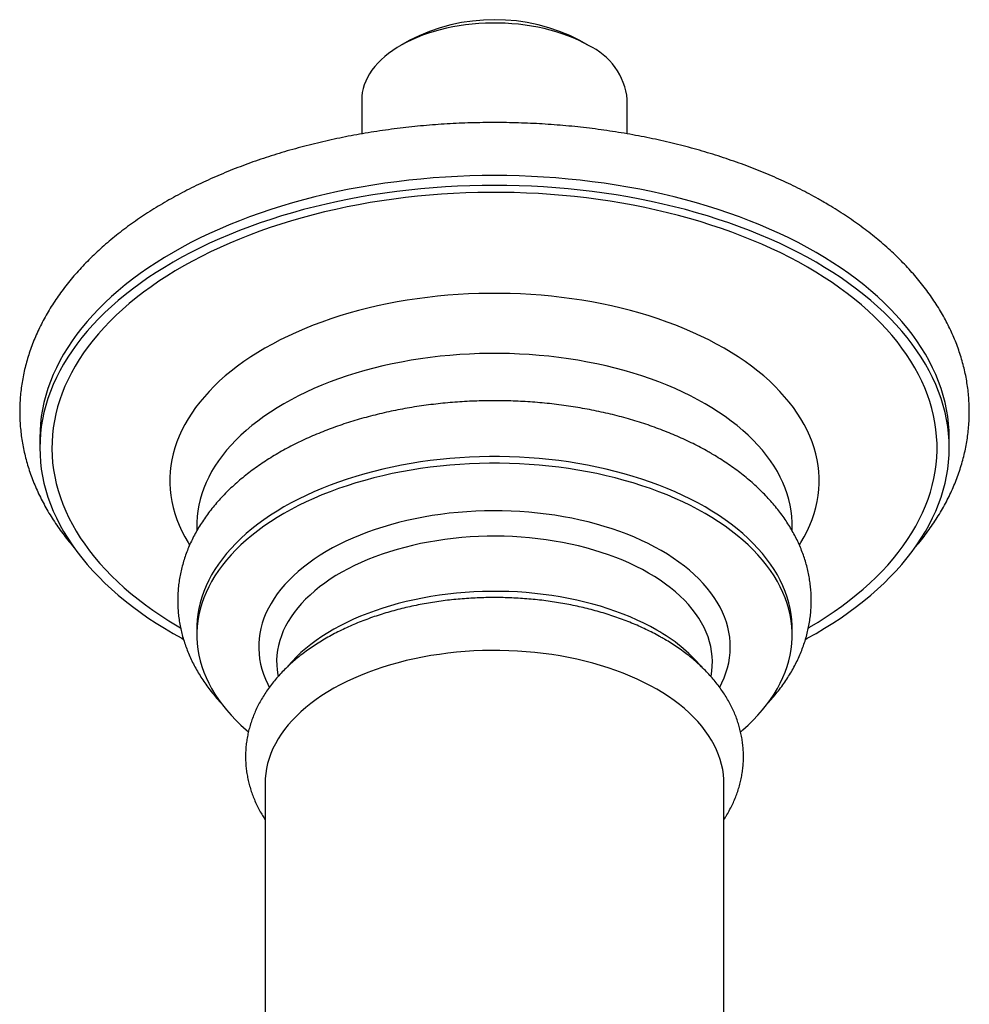
# Model space of a CAD drawing. Units: millimetres. Extents: x 50 to 1000, y 64 to 1435.
# Drawn here: x 678 to 796, y 465 to 587 of the extents above; entities that cross this region are included whole.
import ezdxf

# ---------------------------------------------------------------- set-up
doc = ezdxf.new("R2010")
doc.units = ezdxf.units.MM
doc.header["$LTSCALE"] = 5

msp = doc.modelspace()

# ---------------------------------------------------------------- linework, layer by layer
at = {"color": 7, "linetype": 'Continuous', "lineweight": 25}
for p, q in [((726.221, 584.664), (725.16, 584.052)), ((748.498, 584.052), (747.437, 584.664)), ((720.329, 577.317), (720.329, 573.067)), ((753.329, 573.065), (753.329, 577.317)), ((680.329, 535.265), (680.329, 534.041)), ((793.329, 534.041), (793.329, 535.265)), ((699.829, 524.413), (699.829, 523.706)), ((773.829, 523.705), (773.829, 524.413)), ((699.829, 511.586), (699.829, 510.769)), ((773.829, 510.769), (773.829, 511.586)), ((708.329, 492.397), (708.329, 450.195)), ((765.329, 450.193), (765.329, 492.397))]:
    msp.add_line(p, q, dxfattribs=at)
at = {"color": 7, "linetype": 'Continuous', "lineweight": 25, "flags": 128}
for points in [[(748.496, 584.053), (747.895, 584.383), (747.266, 584.695), (746.611, 584.988), (745.931, 585.262), (745.228, 585.516), (744.504, 585.749), (743.76, 585.961), (742.999, 586.151), (742.223, 586.319), (741.432, 586.464), (740.631, 586.586), (739.819, 586.685), (739, 586.76), (738.175, 586.811), (737.347, 586.838), (736.518, 586.841), (735.69, 586.82), (734.864, 586.775), (734.043, 586.706), (733.23, 586.613), (732.425, 586.497), (731.632, 586.358), (730.852, 586.195), (730.086, 586.011), (729.338, 585.804), (728.609, 585.576), (727.901, 585.327), (727.215, 585.058), (726.553, 584.77), (725.917, 584.462), (725.309, 584.137), (724.73, 583.794), (724.182, 583.435), (723.665, 583.06), (723.182, 582.671), (722.734, 582.269), (722.32, 581.854), (721.944, 581.427), (721.605, 580.99), (721.305, 580.544), (721.043, 580.089), (720.822, 579.628), (720.641, 579.161), (720.501, 578.689), (720.402, 578.214), (720.345, 577.736), (720.329, 577.317)], [(776.781, 558.329), (775.684, 558.945), (774.559, 559.544), (773.406, 560.125), (772.227, 560.687), (771.021, 561.231), (769.791, 561.756), (768.536, 562.262), (767.258, 562.748), (765.958, 563.213), (764.636, 563.658), (763.294, 564.083), (761.933, 564.486), (760.553, 564.868), (759.156, 565.228), (757.742, 565.566), (756.313, 565.881), (754.87, 566.175), (753.413, 566.445), (751.944, 566.693), (750.465, 566.918), (748.975, 567.12), (747.476, 567.298), (745.97, 567.452), (744.457, 567.584), (742.938, 567.691), (741.415, 567.775), (739.888, 567.834), (738.359, 567.87), (736.829, 567.882), (735.299, 567.87), (733.77, 567.834), (732.244, 567.775), (730.72, 567.691), (729.202, 567.584), (727.688, 567.452), (726.182, 567.298), (724.683, 567.12), (723.193, 566.918), (721.714, 566.693), (720.245, 566.445), (718.789, 566.175), (717.345, 565.881), (715.916, 565.566), (714.503, 565.228), (713.105, 564.868), (711.725, 564.486), (710.364, 564.083), (709.022, 563.658), (707.7, 563.213), (706.4, 562.748), (705.122, 562.262), (703.867, 561.756), (702.637, 561.231), (701.431, 560.687), (700.252, 560.125), (699.099, 559.544), (697.974, 558.945), (696.878, 558.329), (695.81, 557.696), (694.773, 557.046), (693.767, 556.381), (692.792, 555.7), (691.85, 555.004), (690.94, 554.294), (690.065, 553.569), (689.223, 552.832), (688.417, 552.081), (687.646, 551.318), (686.911, 550.543), (686.212, 549.757), (685.551, 548.961), (684.927, 548.154), (684.342, 547.338), (683.795, 546.513), (683.287, 545.68), (682.818, 544.839), (682.389, 543.991), (681.999, 543.137), (681.65, 542.277), (681.341, 541.412), (681.073, 540.542), (680.846, 539.669), (680.66, 538.792), (680.515, 537.913), (680.412, 537.031), (680.35, 536.149), (680.329, 535.265)], [(776.781, 557.104), (775.684, 557.72), (774.559, 558.319), (773.406, 558.9), (772.227, 559.463), (771.021, 560.007), (769.791, 560.532), (768.536, 561.037), (767.258, 561.523), (765.958, 561.988), (764.636, 562.434), (763.294, 562.858), (761.933, 563.261), (760.553, 563.643), (759.156, 564.003), (757.742, 564.341), (756.313, 564.657), (754.87, 564.95), (753.413, 565.221), (751.944, 565.468), (750.465, 565.693), (748.975, 565.895), (747.476, 566.073), (745.97, 566.228), (744.457, 566.359), (742.938, 566.466), (741.415, 566.55), (739.888, 566.609), (738.359, 566.645), (736.829, 566.657), (735.299, 566.645), (733.77, 566.609), (732.244, 566.55), (730.72, 566.466), (729.202, 566.359), (727.688, 566.228), (726.182, 566.073), (724.683, 565.895), (723.193, 565.693), (721.714, 565.468), (720.245, 565.221), (718.789, 564.95), (717.345, 564.657), (715.916, 564.341), (714.503, 564.003), (713.105, 563.643), (711.725, 563.261), (710.364, 562.858), (709.022, 562.434), (707.7, 561.988), (706.4, 561.523), (705.122, 561.037), (703.867, 560.532), (702.637, 560.007), (701.431, 559.463), (700.252, 558.9), (699.099, 558.319), (697.974, 557.72), (696.878, 557.104), (695.81, 556.471), (694.773, 555.822), (693.767, 555.156), (692.792, 554.475), (691.85, 553.779), (690.94, 553.069), (690.065, 552.345), (689.223, 551.607), (688.417, 550.856), (687.646, 550.093), (686.911, 549.319), (686.212, 548.533), (685.551, 547.736), (684.927, 546.929), (684.342, 546.113), (683.795, 545.288), (683.287, 544.455), (682.818, 543.614), (682.389, 542.766), (681.999, 541.912), (681.65, 541.052), (681.341, 540.187), (681.073, 539.317), (680.846, 538.444), (680.66, 537.567), (680.515, 536.688), (680.412, 535.806), (680.35, 534.924), (680.329, 534.041), (680.35, 533.157), (680.412, 532.275), (680.515, 531.393), (680.66, 530.514), (680.846, 529.637), (681.073, 528.764), (681.341, 527.894), (681.65, 527.029), (681.999, 526.169), (682.389, 525.315), (682.818, 524.467), (683.287, 523.626), (683.795, 522.793), (684.342, 521.968), (684.927, 521.152), (685.551, 520.345), (686.212, 519.549), (686.911, 518.763), (687.646, 517.988), (688.417, 517.225), (689.223, 516.474), (690.065, 515.736), (690.94, 515.012), (691.85, 514.302), (692.792, 513.606), (693.767, 512.925), (694.773, 512.26), (695.81, 511.61), (696.878, 510.977), (697.974, 510.361), (698.16, 510.26)], [(793.329, 535.265), (793.308, 536.149), (793.246, 537.031), (793.143, 537.913), (792.998, 538.792), (792.812, 539.669), (792.585, 540.542), (792.317, 541.412), (792.008, 542.277), (791.659, 543.137), (791.27, 543.991), (790.84, 544.839), (790.371, 545.68), (789.863, 546.513), (789.316, 547.338), (788.731, 548.154), (788.107, 548.961), (787.446, 549.757), (786.748, 550.543), (786.013, 551.318), (785.242, 552.081), (784.435, 552.832), (783.594, 553.569), (782.718, 554.294), (781.808, 555.004), (780.866, 555.7), (779.891, 556.381), (778.885, 557.046), (777.848, 557.696), (776.781, 558.329)], [(775.501, 510.261), (775.684, 510.361), (776.781, 510.977), (777.848, 511.61), (778.885, 512.26), (779.891, 512.925), (780.866, 513.606), (781.808, 514.302), (782.718, 515.012), (783.594, 515.736), (784.435, 516.474), (785.242, 517.225), (786.013, 517.988), (786.748, 518.763), (787.446, 519.549), (788.107, 520.345), (788.731, 521.152), (789.316, 521.968), (789.863, 522.793), (790.371, 523.626), (790.84, 524.467), (791.27, 525.315), (791.659, 526.169), (792.008, 527.029), (792.317, 527.894), (792.585, 528.764), (792.812, 529.637), (792.998, 530.514), (793.143, 531.393), (793.246, 532.275), (793.308, 533.157), (793.329, 534.041), (793.308, 534.924), (793.246, 535.806), (793.143, 536.688), (792.998, 537.567), (792.812, 538.444), (792.585, 539.317), (792.317, 540.187), (792.008, 541.052), (791.659, 541.912), (791.27, 542.766), (790.84, 543.614), (790.371, 544.455), (789.863, 545.288), (789.316, 546.113), (788.731, 546.929), (788.107, 547.736), (787.446, 548.533), (786.748, 549.319), (786.013, 550.093), (785.242, 550.856), (784.435, 551.607), (783.594, 552.345), (782.718, 553.069), (781.808, 553.779), (780.866, 554.475), (779.891, 555.156), (778.885, 555.822), (777.848, 556.471), (776.781, 557.104)], [(762.992, 526.689), (762.103, 527.186), (761.186, 527.664), (760.242, 528.125), (759.271, 528.568), (758.276, 528.991), (757.256, 529.395), (756.214, 529.779), (755.15, 530.143), (754.066, 530.486), (752.962, 530.808), (751.841, 531.108), (750.702, 531.387), (749.548, 531.644), (748.38, 531.878), (747.199, 532.089), (746.007, 532.278), (744.804, 532.443), (743.592, 532.586), (742.373, 532.704), (741.147, 532.799), (739.917, 532.871), (738.683, 532.919), (737.447, 532.942), (736.211, 532.942), (734.975, 532.919), (733.741, 532.871), (732.511, 532.799), (731.285, 532.704), (730.066, 532.586), (728.854, 532.443), (727.652, 532.278), (726.459, 532.089), (725.278, 531.878), (724.11, 531.644), (722.956, 531.387), (721.817, 531.108), (720.696, 530.808), (719.592, 530.486), (718.508, 530.143), (717.444, 529.779), (716.402, 529.395), (715.382, 528.991), (714.387, 528.568), (713.416, 528.125), (712.472, 527.664), (711.555, 527.186), (710.666, 526.689), (709.807, 526.176), (708.977, 525.647), (708.179, 525.102), (707.412, 524.541), (706.679, 523.967), (705.979, 523.378), (705.314, 522.777), (704.684, 522.162), (704.089, 521.536), (703.532, 520.899), (703.011, 520.252), (702.528, 519.595), (702.084, 518.928), (701.678, 518.254), (701.312, 517.572), (700.985, 516.884), (700.699, 516.189), (700.452, 515.49), (700.247, 514.786), (700.082, 514.079), (699.958, 513.368), (699.876, 512.656), (699.834, 511.943), (699.829, 511.586)], [(762.992, 525.873), (762.103, 526.369), (761.186, 526.848), (760.242, 527.309), (759.271, 527.751), (758.276, 528.174), (757.256, 528.578), (756.214, 528.963), (755.15, 529.326), (754.066, 529.669), (752.962, 529.991), (751.841, 530.292), (750.702, 530.571), (749.548, 530.827), (748.38, 531.061), (747.199, 531.273), (746.007, 531.461), (744.804, 531.627), (743.592, 531.769), (742.373, 531.888), (741.147, 531.983), (739.917, 532.054), (738.683, 532.102), (737.447, 532.126), (736.211, 532.126), (734.975, 532.102), (733.741, 532.054), (732.511, 531.983), (731.285, 531.888), (730.066, 531.769), (728.854, 531.627), (727.652, 531.461), (726.459, 531.273), (725.278, 531.061), (724.11, 530.827), (722.956, 530.571), (721.817, 530.292), (720.696, 529.991), (719.592, 529.669), (718.508, 529.326), (717.444, 528.963), (716.402, 528.578), (715.382, 528.174), (714.387, 527.751), (713.416, 527.309), (712.472, 526.848), (711.555, 526.369), (710.666, 525.873), (709.807, 525.36), (708.977, 524.83), (708.179, 524.285), (707.412, 523.725), (706.679, 523.15), (705.979, 522.562), (705.314, 521.96), (704.684, 521.346), (704.089, 520.72), (703.532, 520.083), (703.011, 519.435), (702.528, 518.778), (702.084, 518.112), (701.678, 517.438), (701.312, 516.756), (700.985, 516.067), (700.699, 515.373), (700.452, 514.673), (700.247, 513.969), (700.082, 513.262), (699.958, 512.552), (699.876, 511.84), (699.834, 511.126), (699.834, 510.412), (699.876, 509.699), (699.958, 508.987), (700.082, 508.276), (700.247, 507.569), (700.452, 506.865), (700.699, 506.165), (700.985, 505.471), (701.312, 504.783), (701.678, 504.101), (702.084, 503.426), (702.528, 502.76), (703.011, 502.103), (703.532, 501.456), (704.089, 500.819), (704.684, 500.193), (705.314, 499.578), (705.979, 498.977), (706.242, 498.75)], [(773.829, 511.586), (773.824, 511.943), (773.783, 512.656), (773.7, 513.368), (773.576, 514.079), (773.411, 514.786), (773.206, 515.49), (772.959, 516.189), (772.673, 516.884), (772.346, 517.572), (771.98, 518.254), (771.574, 518.928), (771.13, 519.595), (770.647, 520.252), (770.127, 520.899), (769.569, 521.536), (768.975, 522.162), (768.344, 522.777), (767.679, 523.378), (766.979, 523.967), (766.246, 524.541), (765.479, 525.102), (764.681, 525.647), (763.852, 526.176), (762.992, 526.689)], [(767.42, 498.753), (767.679, 498.977), (768.344, 499.578), (768.975, 500.193), (769.569, 500.819), (770.127, 501.456), (770.647, 502.103), (771.13, 502.76), (771.574, 503.426), (771.98, 504.101), (772.346, 504.783), (772.673, 505.471), (772.959, 506.165), (773.206, 506.865), (773.411, 507.569), (773.576, 508.276), (773.7, 508.987), (773.783, 509.699), (773.824, 510.412), (773.824, 511.126), (773.783, 511.84), (773.7, 512.552), (773.576, 513.262), (773.411, 513.969), (773.206, 514.673), (772.959, 515.373), (772.673, 516.067), (772.346, 516.756), (771.98, 517.438), (771.574, 518.112), (771.13, 518.778), (770.647, 519.435), (770.127, 520.083), (769.569, 520.72), (768.975, 521.346), (768.344, 521.96), (767.679, 522.562), (766.979, 523.15), (766.246, 523.725), (765.479, 524.285), (764.681, 524.83), (763.852, 525.36), (762.992, 525.873)], [(756.982, 511.38), (756.2, 511.814), (755.39, 512.231), (754.553, 512.63), (753.691, 513.01), (752.804, 513.371), (751.893, 513.712), (750.961, 514.033), (750.009, 514.334), (749.037, 514.613), (748.048, 514.87), (747.043, 515.106), (746.022, 515.319), (744.989, 515.51), (743.943, 515.678), (742.887, 515.823), (741.823, 515.944), (740.751, 516.042), (739.673, 516.116), (738.592, 516.167), (737.507, 516.194), (736.422, 516.197), (735.338, 516.176), (734.255, 516.131), (733.176, 516.063), (732.103, 515.971), (731.036, 515.855), (729.978, 515.716), (728.93, 515.554), (727.893, 515.369), (726.869, 515.161), (725.86, 514.931), (724.866, 514.679), (723.89, 514.405), (722.933, 514.11), (721.996, 513.795), (721.08, 513.458), (720.187, 513.102), (719.318, 512.727), (718.475, 512.333), (717.658, 511.92), (716.869, 511.49), (716.109, 511.043), (715.379, 510.579), (714.68, 510.1), (714.014, 509.606), (713.38, 509.097), (712.78, 508.575), (712.215, 508.04), (711.686, 507.493), (711.194, 506.935), (711.101, 506.824)], [(756.982, 504.031), (756.2, 504.465), (755.39, 504.882), (754.553, 505.281), (753.691, 505.661), (752.804, 506.022), (751.893, 506.363), (750.961, 506.684), (750.009, 506.985), (749.037, 507.264), (748.048, 507.521), (747.043, 507.757), (746.022, 507.97), (744.989, 508.161), (743.943, 508.329), (742.887, 508.474), (741.823, 508.595), (740.751, 508.693), (739.673, 508.768), (738.592, 508.818), (737.507, 508.845), (736.422, 508.848), (735.338, 508.827), (734.255, 508.782), (733.176, 508.714), (732.103, 508.622), (731.036, 508.506), (729.978, 508.367), (728.93, 508.205), (727.893, 508.02), (726.869, 507.812), (725.86, 507.582), (724.866, 507.33), (723.89, 507.056), (722.933, 506.761), (721.996, 506.446), (721.08, 506.109), (720.187, 505.753), (719.318, 505.378), (718.475, 504.984), (717.658, 504.571), (716.869, 504.141), (716.109, 503.694), (715.379, 503.23), (714.68, 502.751), (714.014, 502.257), (713.38, 501.748), (712.78, 501.226), (712.215, 500.691), (711.686, 500.144), (711.194, 499.586), (710.738, 499.017), (710.32, 498.439), (709.941, 497.852), (709.601, 497.257), (709.3, 496.655), (709.039, 496.047), (708.819, 495.434), (708.639, 494.816), (708.5, 494.195), (708.402, 493.571), (708.345, 492.945), (708.329, 492.397)], [(765.329, 492.397), (765.321, 492.789), (765.275, 493.414), (765.187, 494.039), (765.058, 494.661), (764.888, 495.28), (764.678, 495.894), (764.427, 496.504), (764.136, 497.107), (763.806, 497.704), (763.436, 498.293), (763.028, 498.874), (762.582, 499.445), (762.098, 500.006), (761.578, 500.555), (761.022, 501.093), (760.431, 501.619), (759.806, 502.131), (759.147, 502.629), (758.457, 503.112), (757.734, 503.579), (756.982, 504.031)]]:
    msp.add_lwpolyline(points, dxfattribs=at)
at = {"color": 8, "linetype": 'Continuous', "lineweight": 25, "flags": 128}
for points in [[(775.72, 556.492), (774.638, 557.099), (773.528, 557.689), (772.391, 558.262), (771.226, 558.816), (770.036, 559.351), (768.821, 559.868), (767.581, 560.365), (766.319, 560.842), (765.034, 561.299), (763.728, 561.735), (762.402, 562.151), (761.056, 562.545), (759.693, 562.918), (758.312, 563.269), (756.914, 563.598), (755.502, 563.905), (754.076, 564.19), (752.637, 564.452), (751.186, 564.691), (749.724, 564.906), (748.252, 565.099), (746.772, 565.268), (745.284, 565.414), (743.79, 565.536), (742.29, 565.634), (740.787, 565.709), (739.28, 565.76), (737.772, 565.787), (736.263, 565.79), (734.755, 565.769), (733.248, 565.724), (731.743, 565.655), (730.243, 565.563), (728.747, 565.447), (727.258, 565.307), (725.776, 565.144), (724.302, 564.957), (722.837, 564.747), (721.383, 564.514), (719.941, 564.258), (718.511, 563.979), (717.095, 563.677), (715.694, 563.354), (714.309, 563.008), (712.941, 562.64), (711.591, 562.251), (710.26, 561.841), (708.949, 561.41), (707.659, 560.958), (706.39, 560.486), (705.145, 559.994), (703.924, 559.482), (702.727, 558.951), (701.556, 558.402), (700.412, 557.834), (699.295, 557.248), (698.206, 556.645), (697.146, 556.025), (696.116, 555.388), (695.117, 554.736), (694.149, 554.067), (693.214, 553.384), (692.311, 552.686), (691.442, 551.974), (690.607, 551.248), (689.806, 550.509), (689.041, 549.759), (688.312, 548.996), (687.62, 548.222), (686.964, 547.437), (686.347, 546.642), (685.767, 545.838), (685.225, 545.025), (684.723, 544.204), (684.259, 543.375), (683.836, 542.538), (683.452, 541.696), (683.108, 540.848), (682.805, 539.994), (682.542, 539.137), (682.32, 538.275), (682.14, 537.41), (682, 536.543), (681.902, 535.673), (681.845, 534.803), (681.829, 533.932), (681.855, 533.061), (681.923, 532.19), (682.031, 531.322), (682.181, 530.455), (682.372, 529.591), (682.604, 528.73), (682.877, 527.873), (683.19, 527.021), (683.544, 526.174), (683.938, 525.333), (684.371, 524.499), (684.845, 523.671), (685.357, 522.852), (685.908, 522.041), (686.498, 521.239), (687.125, 520.447), (687.79, 519.665), (688.491, 518.894), (689.229, 518.134), (690.003, 517.386), (690.812, 516.651), (691.656, 515.928), (692.534, 515.22), (693.445, 514.525), (694.388, 513.845), (695.364, 513.181), (696.371, 512.532), (697.408, 511.899), (697.804, 511.667)], [(775.846, 511.662), (775.986, 511.744), (777.031, 512.372), (778.045, 513.017), (779.029, 513.678), (779.981, 514.354), (780.9, 515.045), (781.786, 515.75), (782.638, 516.469), (783.456, 517.201), (784.239, 517.946), (784.986, 518.703), (785.697, 519.471), (786.371, 520.25), (787.007, 521.04), (787.606, 521.84), (788.167, 522.649), (788.689, 523.466), (789.172, 524.291), (789.616, 525.124), (790.02, 525.963), (790.383, 526.809), (790.707, 527.66), (790.99, 528.515), (791.232, 529.375), (791.433, 530.238), (791.593, 531.105), (791.712, 531.973), (791.79, 532.843), (791.826, 533.714), (791.821, 534.585), (791.774, 535.456), (791.686, 536.325), (791.557, 537.193), (791.387, 538.059), (791.175, 538.921), (790.923, 539.78), (790.63, 540.635), (790.296, 541.484), (789.922, 542.328), (789.508, 543.166), (789.055, 543.997), (788.562, 544.82), (788.03, 545.636), (787.46, 546.442), (786.852, 547.239), (786.206, 548.027), (785.522, 548.803), (784.803, 549.569), (784.047, 550.323), (783.255, 551.065), (782.428, 551.793), (781.568, 552.509), (780.673, 553.21), (779.746, 553.898), (778.786, 554.57), (777.794, 555.227), (776.772, 555.867), (775.72, 556.492)], [(765.352, 546.424), (764.423, 546.943), (763.466, 547.445), (762.481, 547.929), (761.47, 548.394), (760.434, 548.841), (759.373, 549.268), (758.29, 549.675), (757.184, 550.062), (756.057, 550.428), (754.911, 550.773), (753.746, 551.097), (752.564, 551.399), (751.365, 551.679), (750.152, 551.937), (748.924, 552.172), (747.685, 552.385), (746.434, 552.574), (745.173, 552.74), (743.904, 552.883), (742.628, 553.002), (741.345, 553.098), (740.058, 553.169), (738.768, 553.217), (737.476, 553.241), (736.183, 553.241), (734.89, 553.217), (733.6, 553.169), (732.313, 553.098), (731.03, 553.002), (729.754, 552.883), (728.485, 552.74), (727.224, 552.574), (725.973, 552.385), (724.734, 552.172), (723.507, 551.937), (722.293, 551.679), (721.095, 551.399), (719.912, 551.097), (718.747, 550.773), (717.601, 550.428), (716.474, 550.062), (715.368, 549.675), (714.285, 549.268), (713.224, 548.841), (712.188, 548.394), (711.177, 547.929), (710.192, 547.445), (709.235, 546.943), (708.306, 546.424), (707.407, 545.887), (706.538, 545.335), (705.699, 544.766), (704.893, 544.183), (704.12, 543.585), (703.38, 542.972), (702.675, 542.347), (702.004, 541.709), (701.37, 541.058), (700.772, 540.396), (700.211, 539.724), (699.687, 539.041), (699.202, 538.349), (698.756, 537.649), (698.348, 536.94), (697.98, 536.225), (697.652, 535.503), (697.364, 534.775), (697.117, 534.042), (696.911, 533.305), (696.746, 532.565), (696.621, 531.822), (696.539, 531.077), (696.497, 530.331), (696.497, 529.585), (696.539, 528.839), (696.621, 528.094), (696.746, 527.351), (696.911, 526.61), (697.117, 525.873), (697.364, 525.141), (697.652, 524.413), (697.98, 523.691), (698.348, 522.975), (698.756, 522.267), (698.938, 521.972)], [(774.721, 521.974), (774.903, 522.267), (775.31, 522.975), (775.678, 523.691), (776.006, 524.413), (776.294, 525.141), (776.541, 525.873), (776.747, 526.61), (776.913, 527.351), (777.037, 528.094), (777.12, 528.839), (777.161, 529.585), (777.161, 530.331), (777.12, 531.077), (777.037, 531.822), (776.913, 532.565), (776.747, 533.305), (776.541, 534.042), (776.294, 534.775), (776.006, 535.503), (775.678, 536.225), (775.31, 536.94), (774.903, 537.649), (774.456, 538.349), (773.971, 539.041), (773.447, 539.724), (772.886, 540.396), (772.288, 541.058), (771.654, 541.709), (770.983, 542.347), (770.278, 542.972), (769.538, 543.585), (768.765, 544.183), (767.959, 544.766), (767.121, 545.335), (766.251, 545.887), (765.352, 546.424)], [(762.992, 539.517), (762.103, 540.013), (761.186, 540.492), (760.242, 540.953), (759.271, 541.395), (758.276, 541.818), (757.256, 542.222), (756.214, 542.606), (755.15, 542.97), (754.066, 543.313), (752.962, 543.635), (751.841, 543.936), (750.702, 544.214), (749.548, 544.471), (748.38, 544.705), (747.199, 544.917), (746.007, 545.105), (744.804, 545.271), (743.592, 545.413), (742.373, 545.532), (741.147, 545.627), (739.917, 545.698), (738.683, 545.746), (737.447, 545.77), (736.211, 545.77), (734.975, 545.746), (733.741, 545.698), (732.511, 545.627), (731.285, 545.532), (730.066, 545.413), (728.854, 545.271), (727.652, 545.105), (726.459, 544.917), (725.278, 544.705), (724.11, 544.471), (722.956, 544.214), (721.817, 543.936), (720.696, 543.635), (719.592, 543.313), (718.508, 542.97), (717.444, 542.606), (716.402, 542.222), (715.382, 541.818), (714.387, 541.395), (713.416, 540.953), (712.472, 540.492), (711.555, 540.013), (710.666, 539.517), (709.807, 539.003), (708.977, 538.474), (708.179, 537.929), (707.412, 537.369), (706.679, 536.794), (705.979, 536.205), (705.314, 535.604), (704.684, 534.99), (704.089, 534.364), (703.532, 533.727), (703.011, 533.079), (702.528, 532.422), (702.084, 531.756), (701.678, 531.081), (701.312, 530.4), (700.985, 529.711), (700.699, 529.017), (700.452, 528.317), (700.247, 527.613), (700.082, 526.906), (699.958, 526.196), (699.876, 525.483), (699.834, 524.77), (699.829, 524.413)], [(773.829, 524.413), (773.824, 524.77), (773.783, 525.483), (773.7, 526.196), (773.576, 526.906), (773.411, 527.613), (773.206, 528.317), (772.959, 529.017), (772.673, 529.711), (772.346, 530.4), (771.98, 531.081), (771.574, 531.756), (771.13, 532.422), (770.647, 533.079), (770.127, 533.727), (769.569, 534.364), (768.975, 534.99), (768.344, 535.604), (767.679, 536.205), (766.979, 536.794), (766.246, 537.369), (765.479, 537.929), (764.681, 538.474), (763.852, 539.003), (762.992, 539.517)], [(757.548, 521.26), (756.754, 521.702), (755.932, 522.125), (755.082, 522.531), (754.207, 522.918), (753.308, 523.286), (752.385, 523.634), (751.44, 523.961), (750.474, 524.268), (749.489, 524.554), (748.486, 524.818), (747.467, 525.06), (746.432, 525.28), (745.384, 525.477), (744.324, 525.652), (743.253, 525.803), (742.173, 525.931), (741.086, 526.035), (739.992, 526.116), (738.894, 526.172), (737.794, 526.205), (736.691, 526.214), (735.589, 526.199), (734.489, 526.16), (733.392, 526.098), (732.3, 526.011), (731.214, 525.901), (730.136, 525.767), (729.068, 525.61), (728.011, 525.43), (726.966, 525.227), (725.935, 525.002), (724.92, 524.754), (723.921, 524.485), (722.941, 524.194), (721.98, 523.881), (721.041, 523.549), (720.123, 523.196), (719.23, 522.823), (718.361, 522.431), (717.518, 522.021), (716.703, 521.593), (715.916, 521.147), (715.159, 520.685), (714.433, 520.206), (713.738, 519.712), (713.076, 519.203), (712.447, 518.68), (711.853, 518.144), (711.295, 517.596), (710.772, 517.035), (710.286, 516.464), (709.838, 515.883), (709.429, 515.292), (709.058, 514.693), (708.726, 514.086), (708.434, 513.472), (708.182, 512.853), (707.971, 512.228), (707.8, 511.599), (707.671, 510.967), (707.583, 510.333), (707.536, 509.697), (707.531, 509.061), (707.567, 508.425), (707.645, 507.79), (707.764, 507.157), (707.924, 506.528), (708.125, 505.902), (708.367, 505.281), (708.649, 504.666), (708.847, 504.282)], [(755.974, 518.474), (755.213, 518.897), (754.423, 519.302), (753.607, 519.689), (752.765, 520.058), (751.899, 520.407), (751.01, 520.737), (750.099, 521.046), (749.168, 521.334), (748.219, 521.602), (747.251, 521.847), (746.269, 522.071), (745.271, 522.273), (744.261, 522.451), (743.24, 522.607), (742.208, 522.74), (741.169, 522.85), (740.123, 522.936), (739.072, 522.998), (738.017, 523.037), (736.961, 523.052), (735.905, 523.043), (734.85, 523.01), (733.798, 522.954), (732.75, 522.873), (731.709, 522.77), (730.675, 522.643), (729.651, 522.493), (728.638, 522.319), (727.638, 522.124), (726.651, 521.905), (725.68, 521.665), (724.726, 521.403), (723.79, 521.12), (722.874, 520.816), (721.979, 520.491), (721.107, 520.147), (720.259, 519.783), (719.436, 519.4), (718.64, 519), (717.871, 518.581), (717.132, 518.146), (716.422, 517.694), (715.743, 517.226), (715.096, 516.744), (714.483, 516.247), (713.903, 515.737), (713.359, 515.215), (712.85, 514.68), (712.378, 514.134), (711.943, 513.579), (711.545, 513.013), (711.187, 512.44), (710.867, 511.858), (710.587, 511.27), (710.347, 510.676), (710.147, 510.077), (709.988, 509.474), (709.87, 508.868), (709.792, 508.26), (709.756, 507.65), (709.761, 507.04), (709.808, 506.431), (709.895, 505.823), (709.933, 505.623)], [(764.81, 504.279), (765.083, 504.819), (765.355, 505.436), (765.587, 506.058), (765.778, 506.685), (765.928, 507.315), (766.036, 507.948), (766.104, 508.584), (766.13, 509.22), (766.114, 509.856), (766.057, 510.492), (765.959, 511.125), (765.819, 511.757), (765.638, 512.385), (765.417, 513.008), (765.155, 513.626), (764.853, 514.238), (764.512, 514.843), (764.131, 515.44), (763.711, 516.029), (763.254, 516.608), (762.759, 517.176), (762.227, 517.734), (761.66, 518.279), (761.057, 518.812), (760.42, 519.332), (759.75, 519.837), (759.047, 520.327), (758.313, 520.802), (757.548, 521.26)], [(763.722, 505.609), (763.735, 505.671), (763.832, 506.279), (763.889, 506.888), (763.904, 507.498), (763.879, 508.107), (763.812, 508.716), (763.704, 509.323), (763.555, 509.927), (763.365, 510.527), (763.135, 511.122), (762.865, 511.712), (762.555, 512.295), (762.206, 512.871), (761.818, 513.438), (761.393, 513.996), (760.93, 514.545), (760.43, 515.082), (759.894, 515.608), (759.323, 516.121), (758.718, 516.621), (758.08, 517.107), (757.409, 517.578), (756.707, 518.034), (755.974, 518.474)]]:
    msp.add_lwpolyline(points, dxfattribs=at)
at = {"color": 7, "linetype": 'Continuous', "lineweight": 25}
for centre, radius, start, end in [((736.829, 564.263), 22.994, 62.53118, 117.47419), ((745.103, 576.516), 8.265, 5.56258, 65.75756), ((747.025, 493.506), 20.46, 40.59308, 60.87944)]:
    msp.add_arc(centre, radius, start, end, dxfattribs=at)
for points, knots in [([(777.627, 564.653), (777.434, 564.763), (776.879, 565.081), (775.941, 565.593), (774.807, 566.183), (773.649, 566.753), (772.469, 567.306), (771.267, 567.839), (770.043, 568.353), (768.799, 568.848), (767.536, 569.323), (766.254, 569.778), (764.954, 570.213), (763.637, 570.628), (762.303, 571.022), (760.955, 571.396), (759.591, 571.749), (758.214, 572.081), (756.824, 572.392), (755.422, 572.682), (754.008, 572.951), (752.585, 573.198), (751.151, 573.424), (749.71, 573.627), (748.26, 573.81), (746.803, 573.97), (745.341, 574.108), (743.873, 574.225), (742.401, 574.319), (740.926, 574.391), (739.448, 574.442), (737.969, 574.47), (736.489, 574.476), (735.009, 574.46), (733.53, 574.421), (732.054, 574.361), (730.58, 574.278), (729.11, 574.174), (727.645, 574.047), (726.185, 573.899), (724.732, 573.729), (723.286, 573.537), (721.848, 573.323), (720.419, 573.087), (719, 572.83), (717.592, 572.552), (716.195, 572.252), (714.811, 571.932), (713.441, 571.59), (712.084, 571.227), (710.742, 570.844), (709.416, 570.44), (708.107, 570.016), (706.815, 569.572), (705.542, 569.108), (704.287, 568.624), (703.052, 568.12), (701.838, 567.597), (700.645, 567.055), (699.474, 566.494), (698.326, 565.914), (697.202, 565.316), (696.103, 564.699), (695.028, 564.065), (693.98, 563.413), (692.958, 562.744), (691.965, 562.059), (690.999, 561.356), (690.063, 560.638), (689.156, 559.904), (688.28, 559.155), (687.435, 558.391), (686.623, 557.612), (685.843, 556.821), (685.097, 556.016), (684.385, 555.199), (683.708, 554.37), (683.066, 553.53), (682.459, 552.68), (681.889, 551.82), (681.356, 550.952), (680.859, 550.075), (680.4, 549.192), (679.978, 548.301), (679.594, 547.406), (679.248, 546.505), (678.939, 545.6), (678.668, 544.691), (678.435, 543.779), (678.239, 542.865), (678.081, 541.948), (677.961, 541.031), (677.878, 540.113), (677.833, 539.195), (677.824, 538.276), (677.853, 537.359), (677.919, 536.443), (678.023, 535.528), (678.163, 534.616), (678.34, 533.706), (678.554, 532.8), (678.805, 531.897), (679.093, 530.998), (679.418, 530.103), (679.78, 529.214), (680.178, 528.33), (680.613, 527.452), (681.085, 526.581), (681.593, 525.717), (682.138, 524.861), (682.718, 524.013), (683.334, 523.176), (683.951, 522.388), (684.378, 521.886), (684.574, 521.654)], [0, 0, 0, 0, 0.004861, 0.0140113, 0.0231587, 0.0323039, 0.0414462, 0.0505852, 0.0597205, 0.0688518, 0.077979, 0.087102, 0.0962206, 0.105335, 0.1144451, 0.1235512, 0.1326532, 0.1417513, 0.1508458, 0.1599367, 0.1690244, 0.1781091, 0.1871909, 0.1962701, 0.205347, 0.2144218, 0.2234948, 0.2325662, 0.2416363, 0.2507054, 0.2597736, 0.2688414, 0.277909, 0.2869765, 0.2960443, 0.3051126, 0.3141816, 0.3232517, 0.332323, 0.3413959, 0.3504706, 0.3595474, 0.3686265, 0.3777082, 0.3867929, 0.3958806, 0.4049717, 0.4140664, 0.4231649, 0.4322674, 0.4413742, 0.4504854, 0.4596011, 0.4687215, 0.4778467, 0.4869767, 0.4961115, 0.5052511, 0.5143953, 0.5235439, 0.5326967, 0.5418531, 0.5510128, 0.560175, 0.569339, 0.5785037, 0.5876675, 0.5968292, 0.605987, 0.6151391, 0.6242835, 0.6334179, 0.6425397, 0.6516464, 0.6607352, 0.6698032, 0.6788474, 0.6878651, 0.6968536, 0.7058102, 0.7147329, 0.7236197, 0.7324695, 0.7412813, 0.750055, 0.7587909, 0.7674902, 0.7761546, 0.7847864, 0.7933885, 0.8019643, 0.8105177, 0.819053, 0.8275749, 0.836088, 0.8445974, 0.8531068, 0.8616208, 0.8701442, 0.8786819, 0.8872382, 0.8958172, 0.9044226, 0.9130577, 0.921725, 0.9304266, 0.9391641, 0.9479383, 0.9567494, 0.9655972, 0.9744807, 0.9833986, 0.992349, 1, 1, 1, 1]), ([(789.033, 521.597), (789.087, 521.658), (789.38, 521.99), (789.878, 522.605), (790.526, 523.443), (791.136, 524.293), (791.71, 525.151), (792.247, 526.019), (792.748, 526.894), (793.211, 527.777), (793.637, 528.667), (794.025, 529.562), (794.375, 530.462), (794.688, 531.367), (794.963, 532.276), (795.2, 533.187), (795.4, 534.101), (795.562, 535.017), (795.686, 535.934), (795.773, 536.852), (795.823, 537.771), (795.835, 538.689), (795.81, 539.607), (795.748, 540.523), (795.648, 541.438), (795.512, 542.35), (795.339, 543.26), (795.129, 544.167), (794.881, 545.071), (794.597, 545.97), (794.276, 546.865), (793.919, 547.755), (793.524, 548.64), (793.093, 549.518), (792.625, 550.39), (792.121, 551.255), (791.58, 552.112), (791.004, 552.96), (790.391, 553.799), (789.744, 554.628), (789.061, 555.447), (788.345, 556.254), (787.594, 557.05), (786.81, 557.833), (785.993, 558.603), (785.144, 559.359), (784.264, 560.101), (783.353, 560.828), (782.412, 561.54), (781.441, 562.236), (780.443, 562.916), (779.416, 563.579), (778.476, 564.157), (777.872, 564.51), (777.627, 564.653)], [0, 0, 0, 0, 0.0045437, 0.0246931, 0.044784, 0.0648103, 0.0847664, 0.1046473, 0.1244489, 0.144168, 0.1638028, 0.1833527, 0.2028184, 0.2222021, 0.2415076, 0.2607398, 0.2799052, 0.2990111, 0.3180662, 0.33708, 0.3560626, 0.3750247, 0.3939773, 0.4129291, 0.4318899, 0.4508707, 0.469882, 0.4889338, 0.5080353, 0.5271948, 0.5464195, 0.5657156, 0.5850877, 0.6045393, 0.6240725, 0.6436881, 0.6633854, 0.6831625, 0.7030165, 0.7229434, 0.7429386, 0.7629965, 0.7831116, 0.8032775, 0.8234884, 0.8437379, 0.8640203, 0.8843299, 0.9046615, 0.9250102, 0.9453717, 0.9657421, 0.9861179, 1, 1, 1, 1]), ([(763.629, 533.415), (763.467, 533.507), (763.001, 533.773), (762.214, 534.197), (761.26, 534.68), (760.284, 535.142), (759.287, 535.585), (758.269, 536.006), (757.232, 536.407), (756.176, 536.787), (755.104, 537.145), (754.015, 537.483), (752.911, 537.798), (751.793, 538.093), (750.662, 538.365), (749.518, 538.615), (748.364, 538.844), (747.199, 539.05), (746.025, 539.234), (744.844, 539.396), (743.655, 539.535), (742.46, 539.652), (741.261, 539.746), (740.058, 539.818), (738.851, 539.867), (737.644, 539.894), (736.435, 539.898), (735.227, 539.879), (734.02, 539.838), (732.816, 539.774), (731.615, 539.687), (730.419, 539.578), (729.228, 539.447), (728.044, 539.293), (726.868, 539.117), (725.7, 538.918), (724.542, 538.698), (723.395, 538.455), (722.26, 538.19), (721.137, 537.904), (720.028, 537.596), (718.934, 537.266), (717.855, 536.915), (716.794, 536.542), (715.749, 536.149), (714.724, 535.734), (713.718, 535.299), (712.733, 534.842), (711.77, 534.366), (710.83, 533.869), (709.913, 533.353), (709.021, 532.817), (708.155, 532.261), (707.315, 531.687), (706.505, 531.095), (705.723, 530.484), (704.972, 529.856), (704.252, 529.212), (703.564, 528.552), (702.911, 527.877), (702.291, 527.187), (701.707, 526.485), (701.159, 525.77), (700.648, 525.044), (700.174, 524.308), (699.738, 523.563), (699.34, 522.81), (698.98, 522.05), (698.658, 521.284), (698.375, 520.514), (698.13, 519.739), (697.923, 518.96), (697.755, 518.179), (697.624, 517.397), (697.531, 516.613), (697.475, 515.829), (697.457, 515.046), (697.476, 514.263), (697.532, 513.482), (697.625, 512.704), (697.756, 511.928), (697.923, 511.156), (698.126, 510.388), (698.367, 509.624), (698.644, 508.866), (698.957, 508.113), (699.308, 507.367), (699.695, 506.628), (700.118, 505.897), (700.578, 505.174), (701.074, 504.46), (701.605, 503.756), (702.174, 503.064), (702.631, 502.539), (702.908, 502.25), (702.973, 502.182)], [0, 0, 0, 0, 0.00602024, 0.01724405, 0.02846183, 0.03967512, 0.05088194, 0.06208077, 0.07327054, 0.08445053, 0.09562034, 0.10677981, 0.117929, 0.12906815, 0.14019763, 0.15131793, 0.16242962, 0.17353336, 0.18462985, 0.19571984, 0.2068041, 0.21788345, 0.22895872, 0.24003073, 0.25110036, 0.26216845, 0.27323588, 0.28430352, 0.29537199, 0.30644213, 0.3175148, 0.32859089, 0.33967126, 0.35075678, 0.36184829, 0.37294666, 0.38405268, 0.39516717, 0.40629087, 0.4174245, 0.42856872, 0.43972409, 0.45089109, 0.46207005, 0.47326116, 0.48446442, 0.49567957, 0.50690607, 0.51814304, 0.52938917, 0.54064269, 0.55190128, 0.56316155, 0.57441896, 0.58566889, 0.596906, 0.60812421, 0.61931678, 0.63047641, 0.6415955, 0.65266628, 0.6636812, 0.67463319, 0.68551599, 0.69632448, 0.7070549, 0.71770507, 0.7282745, 0.73876441, 0.74917767, 0.75951875, 0.76979352, 0.7800091, 0.79017366, 0.8002962, 0.81038642, 0.82045445, 0.83051076, 0.84056413, 0.85062344, 0.86069916, 0.87080143, 0.88093995, 0.89112375, 0.90136106, 0.91165914, 0.92202409, 0.93246069, 0.94297232, 0.95356077, 0.96422628, 0.97496752, 0.98578164, 0.99666446, 1, 1, 1, 1]), ([(770.719, 502.215), (770.736, 502.233), (770.97, 502.474), (771.39, 502.955), (771.975, 503.656), (772.521, 504.372), (773.03, 505.098), (773.503, 505.835), (773.937, 506.58), (774.334, 507.333), (774.692, 508.093), (775.012, 508.859), (775.294, 509.63), (775.537, 510.405), (775.743, 511.184), (775.91, 511.965), (776.039, 512.747), (776.131, 513.531), (776.185, 514.315), (776.201, 515.098), (776.181, 515.881), (776.123, 516.662), (776.028, 517.44), (775.896, 518.216), (775.728, 518.988), (775.523, 519.756), (775.281, 520.519), (775.002, 521.277), (774.687, 522.03), (774.335, 522.775), (773.947, 523.514), (773.522, 524.245), (773.061, 524.968), (772.563, 525.681), (772.03, 526.385), (771.461, 527.077), (770.857, 527.758), (770.219, 528.426), (769.547, 529.08), (768.842, 529.721), (768.106, 530.345), (767.338, 530.955), (766.54, 531.547), (765.713, 532.122), (764.857, 532.679), (764.158, 533.107), (763.744, 533.348), (763.629, 533.415)], [0, 0, 0, 0, 0.0018588, 0.0259111, 0.0498414, 0.0736344, 0.0972765, 0.1207567, 0.144067, 0.1672029, 0.1901633, 0.212951, 0.2355726, 0.2580378, 0.2803594, 0.3025532, 0.3246368, 0.34663, 0.3685538, 0.3904304, 0.4122824, 0.4341287, 0.4559888, 0.4778855, 0.4998408, 0.5218757, 0.5440097, 0.5662608, 0.5886445, 0.611174, 0.6338595, 0.6567084, 0.6797242, 0.7029075, 0.7262551, 0.7497608, 0.7734153, 0.7972069, 0.8211222, 0.8451461, 0.8692632, 0.8934578, 0.9177148, 0.94202, 0.9663603, 0.990724, 1, 1, 1, 1]), ([(757.774, 510.353), (757.628, 510.436), (757.211, 510.673), (756.505, 511.05), (755.649, 511.476), (754.771, 511.88), (753.872, 512.264), (752.954, 512.627), (752.017, 512.968), (751.064, 513.288), (750.094, 513.586), (749.11, 513.862), (748.112, 514.116), (747.101, 514.348), (746.08, 514.558), (745.048, 514.745), (744.007, 514.91), (742.958, 515.052), (741.903, 515.172), (740.842, 515.269), (739.777, 515.343), (738.708, 515.394), (737.638, 515.423), (736.566, 515.429), (735.495, 515.412), (734.425, 515.372), (733.358, 515.309), (732.295, 515.224), (731.237, 515.116), (730.185, 514.985), (729.14, 514.832), (728.104, 514.656), (727.077, 514.458), (726.061, 514.238), (725.057, 513.995), (724.066, 513.73), (723.088, 513.443), (722.126, 513.134), (721.18, 512.804), (720.252, 512.452), (719.342, 512.078), (718.452, 511.683), (717.582, 511.268), (716.735, 510.831), (715.911, 510.373), (715.111, 509.896), (714.336, 509.398), (713.589, 508.881), (712.871, 508.345), (712.181, 507.791), (711.523, 507.219), (710.898, 506.63), (710.305, 506.026), (709.748, 505.407), (709.226, 504.774), (708.74, 504.129), (708.292, 503.473), (707.882, 502.806), (707.51, 502.132), (707.176, 501.449), (706.881, 500.761), (706.624, 500.067), (706.406, 499.369), (706.226, 498.668), (706.084, 497.965), (705.98, 497.26), (705.914, 496.554), (705.886, 495.849), (705.895, 495.144), (705.941, 494.441), (706.024, 493.741), (706.143, 493.045), (706.3, 492.352), (706.493, 491.663), (706.723, 490.98), (706.989, 490.303), (707.291, 489.632), (707.631, 488.969), (707.975, 488.361), (708.221, 487.981), (708.329, 487.814)], [0, 0, 0, 0, 0.0072018, 0.0205719, 0.0339334, 0.0472885, 0.0606337, 0.0739665, 0.0872854, 0.1005892, 0.1138776, 0.1271505, 0.1404084, 0.1536518, 0.1668817, 0.1800991, 0.1933052, 0.2065012, 0.2196886, 0.2328687, 0.2460431, 0.2592131, 0.2723803, 0.2855463, 0.2987125, 0.3118801, 0.3250506, 0.3382255, 0.3514062, 0.3645944, 0.3777916, 0.3909993, 0.4042189, 0.4174518, 0.4306993, 0.4439627, 0.457243, 0.4705411, 0.4838576, 0.497193, 0.5105471, 0.5239193, 0.5373085, 0.5507128, 0.5641292, 0.5775539, 0.5909809, 0.6044023, 0.6178097, 0.6311934, 0.6445425, 0.6578448, 0.6710877, 0.6842584, 0.6973444, 0.7103349, 0.7232203, 0.7359938, 0.7486514, 0.7611917, 0.7736168, 0.7859314, 0.7981431, 0.8102614, 0.822298, 0.8342662, 0.8461804, 0.8580558, 0.8699082, 0.8817525, 0.8936008, 0.905469, 0.9173729, 0.9293273, 0.9413462, 0.9534423, 0.9656268, 0.9779088, 0.9902955, 1, 1, 1, 1]), ([(765.329, 487.816), (765.426, 487.964), (765.664, 488.329), (766.005, 488.928), (766.355, 489.607), (766.666, 490.293), (766.938, 490.985), (767.171, 491.681), (767.366, 492.381), (767.523, 493.084), (767.641, 493.789), (767.722, 494.494), (767.766, 495.2), (767.772, 495.904), (767.74, 496.608), (767.672, 497.309), (767.566, 498.007), (767.424, 498.702), (767.246, 499.392), (767.031, 500.077), (766.779, 500.757), (766.491, 501.43), (766.166, 502.097), (765.805, 502.756), (765.408, 503.407), (764.975, 504.049), (764.505, 504.68), (764, 505.301), (763.46, 505.91), (762.886, 506.506), (762.278, 507.088), (761.637, 507.655), (760.964, 508.207), (760.26, 508.742), (759.527, 509.259), (758.779, 509.75), (758.189, 510.111), (757.854, 510.306), (757.774, 510.353)], [0, 0, 0, 0, 0.0197601, 0.0489408, 0.0778527, 0.1064972, 0.1348829, 0.1630245, 0.1909424, 0.2186618, 0.2462116, 0.2736239, 0.3009331, 0.3281751, 0.3553868, 0.3825948, 0.4098343, 0.4371415, 0.4645516, 0.4920975, 0.5198097, 0.5477152, 0.575837, 0.6041934, 0.6327972, 0.6616549, 0.6907672, 0.720128, 0.7497254, 0.7795422, 0.8095567, 0.839744, 0.8700777, 0.9005306, 0.9310765, 0.9616907, 0.9908454, 1, 1, 1, 1])]:
    msp.add_open_spline(points, degree=3, knots=knots, dxfattribs=at)

doc.saveas('drawing.dxf')
